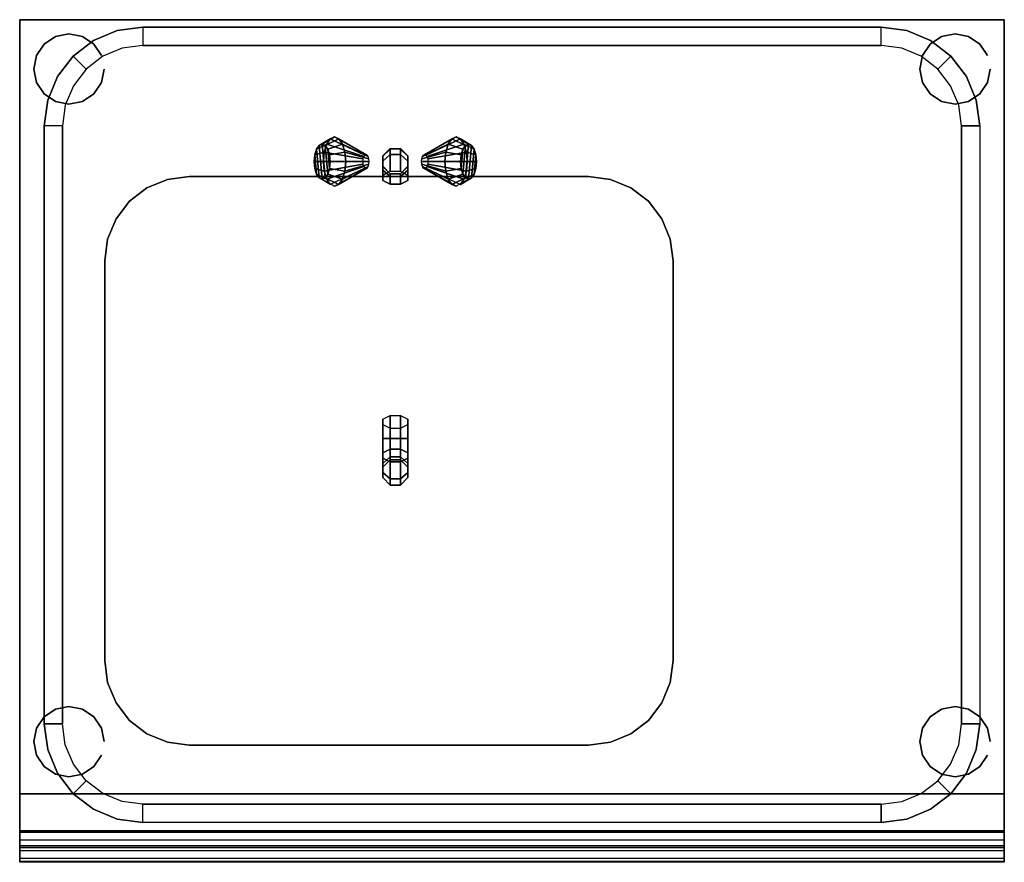
# Model space of a CAD drawing. Units: millimetres. Extents: x 0 to 700, y -599 to 0.
import ezdxf

# ---------------------------------------------------------------- set-up
doc = ezdxf.new("R2010")
doc.units = ezdxf.units.MM
doc.layers.add('200-EquipBlack-3D', color=250, linetype='Continuous')
doc.layers.add('200-EquipSteel-3D', color=9, linetype='Continuous')

msp = doc.modelspace()

# ---------------------------------------------------------------- linework, layer by layer
at = {"layer": '200-EquipSteel-3D', "extrusion": (0, -1, 0)}
msp.add_line((0, 0, 850), (0, -578.9, 850), dxfattribs=at)
at = {"layer": '200-EquipSteel-3D', "extrusion": (0, -0.866025, 0.5), "elevation": 556.56}
msp.add_lwpolyline([(258.06, 742.86), (258.06, 735.4), (263.33, 730.13), (270.78, 730.13), (276.06, 735.4), (276.06, 742.86), (270.78, 748.13), (263.33, 748.13)], close=True, dxfattribs=at)
at = {"layer": '200-EquipSteel-3D', "elevation": 972.6}
msp.add_lwpolyline([(270.78, -330.64), (276.06, -325.36), (276.06, -317.91), (270.78, -312.64), (263.33, -312.64), (258.06, -317.91), (258.06, -325.36), (263.33, -330.64)], close=True, dxfattribs=at)
at = {"layer": '200-EquipSteel-3D'}
for points in [[(0, 0, 600), (0, 0, 820), (700, 0, 820), (700, 0, 600)], [(0, 0, 600), (0, 0, 820), (0, -550, 820), (0, -550, 600)], [(0, -550, 600), (0, 0, 600), (700, 0, 600), (700, -550, 600)], [(0, 0, 850), (700, 0, 850), (700, 0, 820), (0, 0, 820)], [(0, 0, 863), (700, 0, 863), (700, 0, 850), (0, 0, 850)], [(0, 0, 850), (0, 0, 863), (0, -568.9, 863), (0, -578.9, 850)], [(700, 0, 600), (700, 0, 820), (700, -550, 820), (700, -550, 600)], [(700, 0, 850), (700, 0, 863), (700, -568.9, 863), (700, -578.9, 850)], [(87.5, -5.37, 850), (87.5, -18.37, 830), (612.5, -18.37, 830), (612.5, -5.37, 850)], [(17.5, -500.37, 850), (30.5, -500.37, 830), (30.5, -75.37, 830), (17.5, -75.37, 850)], [(669.5, -75.37, 830), (682.5, -75.37, 850), (682.5, -500.37, 850), (669.5, -500.37, 830)], [(212.8, -112.36, 864.25), (214.97, -113.31, 868.51), (212.8, -89.27, 864.25), (210.96, -91.97, 860.63)], [(214.97, -113.31, 868.51), (217.14, -112.36, 872.77), (214.97, -88.31, 868.51), (212.8, -89.27, 864.25)], [(217.14, -112.36, 872.77), (218.98, -109.65, 876.38), (217.14, -89.27, 872.77), (214.97, -88.31, 868.51)], [(218.98, -109.65, 876.38), (220.21, -105.6, 878.8), (218.98, -91.97, 876.38), (217.14, -89.27, 872.77)], [(315.13, -109.65, 876.38), (313.9, -105.6, 878.8), (315.13, -91.97, 876.38), (316.97, -89.27, 872.77)], [(316.97, -112.36, 872.77), (315.13, -109.65, 876.38), (316.97, -89.27, 872.77), (319.14, -88.31, 868.51)], [(319.14, -113.31, 868.51), (316.97, -112.36, 872.77), (319.14, -88.31, 868.51), (321.31, -89.27, 864.25)], [(321.31, -112.36, 864.25), (319.14, -113.31, 868.51), (321.31, -89.27, 864.25), (323.15, -91.97, 860.63)], [(209.73, -105.6, 858.22), (210.96, -109.65, 860.63), (209.73, -96.03, 858.22), (209.3, -100.81, 857.37)], [(210.96, -109.65, 860.63), (212.8, -112.36, 864.25), (210.96, -91.97, 860.63), (209.73, -96.03, 858.22)], [(220.65, -100.81, 879.65), (220.21, -96.03, 878.8), (218.98, -91.97, 876.38), (220.21, -105.6, 878.8)], [(258.06, -96.7, 897.6), (263.33, -91.43, 897.6), (263.33, -95.85, 914.1), (258.06, -100.42, 911.46)], [(263.33, -91.93, 863), (258.06, -96.9, 863), (258.06, -96.7, 897.6), (263.33, -91.43, 897.6)], [(258.06, -100.42, 911.46), (263.33, -95.85, 914.1), (263.33, -107.93, 926.18), (258.06, -110.57, 921.61)], [(258.06, -104.16, 897.6), (258.06, -106.87, 907.74), (258.06, -100.42, 911.46), (258.06, -96.7, 897.6)], [(258.06, -96.9, 863), (258.06, -104.36, 863), (258.06, -104.16, 897.6), (258.06, -96.7, 897.6)], [(263.33, -91.43, 897.6), (270.78, -91.43, 897.6), (270.78, -95.85, 914.1), (263.33, -95.85, 914.1)], [(270.78, -91.93, 863), (263.33, -91.93, 863), (263.33, -91.43, 897.6), (270.78, -91.43, 897.6)], [(263.33, -95.85, 914.1), (270.78, -95.85, 914.1), (270.78, -107.93, 926.18), (263.33, -107.93, 926.18)], [(270.78, -91.43, 897.6), (276.06, -96.7, 897.6), (276.06, -100.42, 911.46), (270.78, -95.85, 914.1)], [(276.06, -96.9, 863), (270.78, -91.93, 863), (270.78, -91.43, 897.6), (276.06, -96.7, 897.6)], [(270.78, -95.85, 914.1), (276.06, -100.42, 911.46), (276.06, -110.57, 921.61), (270.78, -107.93, 926.18)], [(276.06, -104.16, 897.6), (276.06, -96.7, 897.6), (276.06, -100.42, 911.46), (276.06, -106.87, 907.74)], [(276.06, -104.36, 863), (276.06, -96.9, 863), (276.06, -96.7, 897.6), (276.06, -104.16, 897.6)], [(313.47, -100.81, 879.65), (313.9, -96.03, 878.8), (315.13, -91.97, 876.38), (313.9, -105.6, 878.8)], [(323.15, -109.65, 860.63), (321.31, -112.36, 864.25), (323.15, -91.97, 860.63), (324.38, -96.03, 858.22)], [(324.38, -105.6, 858.22), (323.15, -109.65, 860.63), (324.38, -96.03, 858.22), (324.82, -100.81, 857.37)], [(258.06, -106.87, 907.74), (258.06, -114.3, 915.16), (258.06, -110.57, 921.61), (258.06, -100.42, 911.46)], [(263.33, -109.43, 897.6), (263.33, -111.44, 905.1), (258.06, -106.87, 907.74), (258.06, -104.16, 897.6)], [(258.06, -104.36, 863), (263.33, -109.53, 863), (263.33, -109.43, 897.6), (258.06, -104.16, 897.6)], [(270.78, -109.43, 897.6), (276.06, -104.16, 897.6), (276.06, -106.87, 907.74), (270.78, -111.44, 905.1)], [(270.78, -109.53, 863), (276.06, -104.36, 863), (276.06, -104.16, 897.6), (270.78, -109.43, 897.6)], [(276.06, -106.87, 907.74), (276.06, -100.42, 911.46), (276.06, -110.57, 921.61), (276.06, -114.3, 915.16)], [(120.5, -111.37, 630), (120.5, -111.37, 830), (404.5, -111.37, 830), (404.5, -111.37, 630)], [(263.33, -111.44, 905.1), (263.33, -116.93, 910.59), (258.06, -114.3, 915.16), (258.06, -106.87, 907.74)], [(263.33, -109.53, 863), (270.78, -109.53, 863), (270.78, -109.43, 897.6), (263.33, -109.43, 897.6)], [(270.78, -109.43, 897.6), (270.78, -111.44, 905.1), (263.33, -111.44, 905.1), (263.33, -109.43, 897.6)], [(270.78, -111.44, 905.1), (270.78, -116.93, 910.59), (263.33, -116.93, 910.59), (263.33, -111.44, 905.1)], [(270.78, -111.44, 905.1), (276.06, -106.87, 907.74), (276.06, -114.3, 915.16), (270.78, -116.93, 910.59)], [(60.5, -455.37, 630), (60.5, -455.37, 830), (60.5, -171.37, 830), (60.5, -171.37, 630)], [(464.5, -171.37, 630), (464.5, -171.37, 830), (464.5, -455.37, 830), (464.5, -455.37, 630)], [(263.33, -297.64, 1030.6), (258.06, -297.64, 1025.33), (258.06, -283.77, 1021.61), (263.33, -281.14, 1026.18)], [(258.06, -297.64, 1017.87), (258.06, -297.64, 1025.33), (258.06, -283.77, 1021.61), (258.06, -287.5, 1015.16)], [(270.78, -297.64, 1030.6), (263.33, -297.64, 1030.6), (263.33, -281.14, 1026.18), (270.78, -281.14, 1026.18)], [(276.06, -297.64, 1025.33), (270.78, -297.64, 1030.6), (270.78, -281.14, 1026.18), (276.06, -283.77, 1021.61)], [(276.06, -297.64, 1017.87), (276.06, -287.5, 1015.16), (276.06, -283.77, 1021.61), (276.06, -297.64, 1025.33)], [(263.33, -297.64, 1012.6), (258.06, -297.64, 1017.87), (258.06, -287.5, 1015.16), (263.33, -290.14, 1010.59)], [(263.33, -297.64, 1012.6), (263.33, -290.14, 1010.59), (270.78, -290.14, 1010.59), (270.78, -297.64, 1012.6)], [(270.78, -297.64, 1012.6), (270.78, -290.14, 1010.59), (276.06, -287.5, 1015.16), (276.06, -297.64, 1017.87)], [(258.06, -307.77, 1015.16), (258.06, -311.5, 1021.61), (258.06, -297.64, 1025.33), (258.06, -297.64, 1017.87)], [(263.33, -314.14, 1026.18), (258.06, -311.5, 1021.61), (258.06, -297.64, 1025.33), (263.33, -297.64, 1030.6)], [(263.33, -305.14, 1010.59), (258.06, -307.77, 1015.16), (258.06, -297.64, 1017.87), (263.33, -297.64, 1012.6)], [(270.78, -314.14, 1026.18), (263.33, -314.14, 1026.18), (263.33, -297.64, 1030.6), (270.78, -297.64, 1030.6)], [(263.33, -305.14, 1010.59), (263.33, -297.64, 1012.6), (270.78, -297.64, 1012.6), (270.78, -305.14, 1010.59)], [(276.06, -311.5, 1021.61), (270.78, -314.14, 1026.18), (270.78, -297.64, 1030.6), (276.06, -297.64, 1025.33)], [(270.78, -305.14, 1010.59), (270.78, -297.64, 1012.6), (276.06, -297.64, 1017.87), (276.06, -307.77, 1015.16)], [(276.06, -307.77, 1015.16), (276.06, -297.64, 1017.87), (276.06, -297.64, 1025.33), (276.06, -311.5, 1021.61)], [(263.33, -310.63, 1005.1), (258.06, -315.19, 1007.74), (258.06, -307.77, 1015.16), (263.33, -305.14, 1010.59)], [(258.06, -315.19, 1007.74), (258.06, -321.65, 1011.46), (258.06, -311.5, 1021.61), (258.06, -307.77, 1015.16)], [(263.33, -310.63, 1005.1), (263.33, -305.14, 1010.59), (270.78, -305.14, 1010.59), (270.78, -310.63, 1005.1)], [(270.78, -310.63, 1005.1), (270.78, -305.14, 1010.59), (276.06, -307.77, 1015.16), (276.06, -315.19, 1007.74)], [(276.06, -315.19, 1007.74), (276.06, -307.77, 1015.16), (276.06, -311.5, 1021.61), (276.06, -321.65, 1011.46)], [(263.33, -312.64, 997.6), (258.06, -317.91, 997.6), (258.06, -315.19, 1007.74), (263.33, -310.63, 1005.1)], [(263.33, -326.22, 1014.1), (258.06, -321.65, 1011.46), (258.06, -311.5, 1021.61), (263.33, -314.14, 1026.18)], [(263.33, -312.64, 972.6), (258.06, -317.91, 972.6), (258.06, -317.91, 997.6), (263.33, -312.64, 997.6)], [(263.33, -312.64, 997.6), (263.33, -310.63, 1005.1), (270.78, -310.63, 1005.1), (270.78, -312.64, 997.6)], [(270.78, -312.64, 972.6), (263.33, -312.64, 972.6), (263.33, -312.64, 997.6), (270.78, -312.64, 997.6)], [(270.78, -326.22, 1014.1), (263.33, -326.22, 1014.1), (263.33, -314.14, 1026.18), (270.78, -314.14, 1026.18)], [(270.78, -312.64, 997.6), (270.78, -310.63, 1005.1), (276.06, -315.19, 1007.74), (276.06, -317.91, 997.6)], [(276.06, -321.65, 1011.46), (270.78, -326.22, 1014.1), (270.78, -314.14, 1026.18), (276.06, -311.5, 1021.61)], [(276.06, -317.91, 972.6), (270.78, -312.64, 972.6), (270.78, -312.64, 997.6), (276.06, -317.91, 997.6)], [(258.06, -317.91, 997.6), (258.06, -325.36, 997.6), (258.06, -321.65, 1011.46), (258.06, -315.19, 1007.74)], [(258.06, -317.91, 972.6), (258.06, -325.36, 972.6), (258.06, -325.36, 997.6), (258.06, -317.91, 997.6)], [(263.33, -330.64, 997.6), (258.06, -325.36, 997.6), (258.06, -321.65, 1011.46), (263.33, -326.22, 1014.1)], [(276.06, -325.36, 997.6), (270.78, -330.64, 997.6), (270.78, -326.22, 1014.1), (276.06, -321.65, 1011.46)], [(276.06, -317.91, 997.6), (276.06, -315.19, 1007.74), (276.06, -321.65, 1011.46), (276.06, -325.36, 997.6)], [(276.06, -325.36, 972.6), (276.06, -317.91, 972.6), (276.06, -317.91, 997.6), (276.06, -325.36, 997.6)], [(258.06, -325.36, 972.6), (263.33, -330.64, 972.6), (263.33, -330.64, 997.6), (258.06, -325.36, 997.6)], [(270.78, -330.64, 997.6), (263.33, -330.64, 997.6), (263.33, -326.22, 1014.1), (270.78, -326.22, 1014.1)], [(270.78, -330.64, 972.6), (276.06, -325.36, 972.6), (276.06, -325.36, 997.6), (270.78, -330.64, 997.6)], [(263.33, -330.64, 972.6), (270.78, -330.64, 972.6), (270.78, -330.64, 997.6), (263.33, -330.64, 997.6)], [(404.5, -515.37, 630), (404.5, -515.37, 830), (120.5, -515.37, 830), (120.5, -515.37, 630)], [(0, -588.26, 600), (0, -550, 600), (700, -550, 600), (700, -588.26, 600)], [(612.5, -557.37, 830), (612.5, -570.37, 850), (87.5, -570.37, 850), (87.5, -557.37, 830)], [(0, -595.87, 603.52), (0, -598.13, 611.59), (700, -598.13, 611.59), (700, -595.87, 603.52)]]:
    msp.add_3dface(points, dxfattribs=at)
for points, invisible_edges in [([(0, 0, 820), (0, 0, 850), (0, -578.9, 850), (0, -578.9, 820)], 4), ([(0, 0, 850), (87.5, -5.37, 850), (612.5, -5.37, 850), (700, 0, 850)], 5), ([(0, -582.74, 850), (17.5, -500.37, 850), (17.5, -75.37, 850), (0, 0, 850)], 13), ([(0, 0, 850), (87.5, -5.37, 850), (69.38, -7.76, 850)], 9), ([(0, 0, 850), (69.38, -7.76, 850), (52.5, -14.75, 850)], 9), ([(0, 0, 850), (52.5, -14.75, 850), (38, -25.87, 850)], 9), ([(0, 0, 850), (38, -25.87, 850), (26.88, -40.37, 850)], 9), ([(0, 0, 850), (26.88, -40.37, 850), (19.89, -57.25, 850)], 9), ([(0, 0, 850), (19.89, -57.25, 850), (17.5, -75.37, 850)], 9), ([(612.5, -5.37, 850), (700, 0, 850), (630.62, -7.76, 850)], 3), ([(630.62, -7.76, 850), (700, 0, 850), (647.5, -14.75, 850)], 3), ([(647.5, -14.75, 850), (700, 0, 850), (662, -25.87, 850)], 3), ([(662, -25.87, 850), (700, 0, 850), (673.12, -40.37, 850)], 3), ([(673.12, -40.37, 850), (700, 0, 850), (680.11, -57.25, 850)], 3), ([(680.11, -57.25, 850), (700, 0, 850), (682.5, -75.37, 850)], 3), ([(700, 0, 850), (682.5, -75.37, 850), (682.5, -500.37, 850), (700, -582.74, 850)], 13), ([(700, 0, 820), (700, 0, 850), (700, -578.9, 850), (700, -578.9, 820)], 4), ([(87.5, -5.37, 850), (87.5, -18.37, 830), (72.75, -20.31, 830), (69.38, -7.76, 850)], 4), ([(612.5, -18.37, 830), (612.5, -5.37, 850), (630.62, -7.76, 850), (627.25, -20.31, 830)], 4), ([(69.38, -7.76, 850), (72.75, -20.31, 830), (59, -26.01, 830), (52.5, -14.75, 850)], 5), ([(627.25, -20.31, 830), (630.62, -7.76, 850), (647.5, -14.75, 850), (641, -26.01, 830)], 5), ([(52.5, -14.75, 850), (59, -26.01, 830), (47.19, -35.06, 830), (38, -25.87, 850)], 1), ([(104.97, -113.41, 830), (72.75, -20.31, 830), (59, -26.01, 830), (90.5, -119.41, 830)], 5), ([(120.5, -111.37, 830), (87.5, -18.37, 830), (72.75, -20.31, 830), (104.97, -113.41, 830)], 5), ([(87.5, -18.37, 830), (120.5, -111.37, 830), (404.5, -111.37, 830), (612.5, -18.37, 830)], 5), ([(420.03, -113.41, 830), (627.25, -20.31, 830), (612.5, -18.37, 830), (404.5, -111.37, 830)], 5), ([(434.5, -119.41, 830), (641, -26.01, 830), (627.25, -20.31, 830), (420.03, -113.41, 830)], 5), ([(641, -26.01, 830), (647.5, -14.75, 850), (662, -25.87, 850), (652.81, -35.06, 830)], 1), ([(38, -25.87, 850), (47.19, -35.06, 830), (38.14, -46.87, 830), (26.88, -40.37, 850)], 4), ([(90.5, -119.41, 830), (59, -26.01, 830), (47.19, -35.06, 830), (78.07, -128.94, 830)], 5), ([(446.93, -128.94, 830), (652.81, -35.06, 830), (641, -26.01, 830), (434.5, -119.41, 830)], 5), ([(652.81, -35.06, 830), (662, -25.87, 850), (673.12, -40.37, 850), (661.86, -46.87, 830)], 4), ([(26.88, -40.37, 850), (38.14, -46.87, 830), (32.44, -60.62, 830), (19.89, -57.25, 850)], 5), ([(78.07, -128.94, 830), (47.19, -35.06, 830), (38.14, -46.87, 830), (68.54, -141.37, 830)], 5), ([(456.46, -141.37, 830), (661.86, -46.87, 830), (652.81, -35.06, 830), (446.93, -128.94, 830)], 5), ([(661.86, -46.87, 830), (673.12, -40.37, 850), (680.11, -57.25, 850), (667.56, -60.62, 830)], 5), ([(68.54, -141.37, 830), (38.14, -46.87, 830), (32.44, -60.62, 830), (62.54, -155.84, 830)], 5), ([(462.46, -155.84, 830), (667.56, -60.62, 830), (661.86, -46.87, 830), (456.46, -141.37, 830)], 5), ([(19.89, -57.25, 850), (32.44, -60.62, 830), (30.5, -75.37, 830), (17.5, -75.37, 850)], 1), ([(62.54, -155.84, 830), (32.44, -60.62, 830), (30.5, -75.37, 830), (60.5, -171.37, 830)], 5), ([(464.5, -171.37, 830), (669.5, -75.37, 830), (667.56, -60.62, 830), (462.46, -155.84, 830)], 5), ([(667.56, -60.62, 830), (680.11, -57.25, 850), (682.5, -75.37, 850), (669.5, -75.37, 830)], 1), ([(30.5, -500.37, 830), (60.5, -455.37, 830), (60.5, -171.37, 830), (30.5, -75.37, 830)], 5), ([(464.5, -171.37, 830), (669.5, -75.37, 830), (669.5, -500.37, 830), (464.5, -455.37, 830)], 5), ([(104.97, -113.41, 630), (104.97, -113.41, 830), (120.5, -111.37, 830), (120.5, -111.37, 630)], 1), ([(120.5, -111.37, 630), (404.5, -111.37, 630), (420.03, -113.41, 630), (104.97, -113.41, 630)], 4), ([(404.5, -111.37, 630), (404.5, -111.37, 830), (420.03, -113.41, 830), (420.03, -113.41, 630)], 4), ([(90.5, -119.41, 630), (90.5, -119.41, 830), (104.97, -113.41, 830), (104.97, -113.41, 630)], 5), ([(104.97, -113.41, 630), (420.03, -113.41, 630), (434.5, -119.41, 630), (90.5, -119.41, 630)], 5), ([(420.03, -113.41, 630), (420.03, -113.41, 830), (434.5, -119.41, 830), (434.5, -119.41, 630)], 5), ([(78.07, -128.94, 630), (78.07, -128.94, 830), (90.5, -119.41, 830), (90.5, -119.41, 630)], 4), ([(90.5, -119.41, 630), (434.5, -119.41, 630), (446.93, -128.94, 630), (78.07, -128.94, 630)], 5), ([(434.5, -119.41, 630), (434.5, -119.41, 830), (446.93, -128.94, 830), (446.93, -128.94, 630)], 1), ([(68.54, -141.37, 630), (68.54, -141.37, 830), (78.07, -128.94, 830), (78.07, -128.94, 630)], 1), ([(78.07, -128.94, 630), (446.93, -128.94, 630), (456.46, -141.37, 630), (68.54, -141.37, 630)], 5), ([(446.93, -128.94, 630), (446.93, -128.94, 830), (456.46, -141.37, 830), (456.46, -141.37, 630)], 4), ([(62.54, -155.84, 630), (62.54, -155.84, 830), (68.54, -141.37, 830), (68.54, -141.37, 630)], 5), ([(68.54, -141.37, 630), (456.46, -141.37, 630), (462.46, -155.84, 630), (62.54, -155.84, 630)], 5), ([(456.46, -141.37, 630), (456.46, -141.37, 830), (462.46, -155.84, 830), (462.46, -155.84, 630)], 5), ([(60.5, -171.37, 630), (60.5, -171.37, 830), (62.54, -155.84, 830), (62.54, -155.84, 630)], 4), ([(62.54, -155.84, 630), (462.46, -155.84, 630), (464.5, -171.37, 630), (60.5, -171.37, 630)], 5), ([(462.46, -155.84, 630), (462.46, -155.84, 830), (464.5, -171.37, 830), (464.5, -171.37, 630)], 1), ([(60.5, -171.37, 630), (464.5, -171.37, 630), (464.5, -455.37, 630), (60.5, -455.37, 630)], 5), ([(62.54, -470.9, 830), (32.44, -515.12, 830), (30.5, -500.37, 830), (60.5, -455.37, 830)], 5), ([(62.54, -470.9, 630), (62.54, -470.9, 830), (60.5, -455.37, 830), (60.5, -455.37, 630)], 1), ([(462.46, -470.9, 630), (62.54, -470.9, 630), (60.5, -455.37, 630), (464.5, -455.37, 630)], 5), ([(462.46, -470.9, 830), (667.56, -515.12, 830), (669.5, -500.37, 830), (464.5, -455.37, 830)], 5), ([(464.5, -455.37, 630), (464.5, -455.37, 830), (462.46, -470.9, 830), (462.46, -470.9, 630)], 4), ([(68.54, -485.37, 830), (38.14, -528.87, 830), (32.44, -515.12, 830), (62.54, -470.9, 830)], 5), ([(68.54, -485.37, 630), (68.54, -485.37, 830), (62.54, -470.9, 830), (62.54, -470.9, 630)], 5), ([(456.46, -485.37, 630), (68.54, -485.37, 630), (62.54, -470.9, 630), (462.46, -470.9, 630)], 5), ([(456.46, -485.37, 830), (661.86, -528.87, 830), (667.56, -515.12, 830), (462.46, -470.9, 830)], 5), ([(462.46, -470.9, 630), (462.46, -470.9, 830), (456.46, -485.37, 830), (456.46, -485.37, 630)], 5), ([(78.07, -497.8, 830), (47.19, -540.68, 830), (38.14, -528.87, 830), (68.54, -485.37, 830)], 5), ([(78.07, -497.8, 630), (78.07, -497.8, 830), (68.54, -485.37, 830), (68.54, -485.37, 630)], 4), ([(446.93, -497.8, 630), (78.07, -497.8, 630), (68.54, -485.37, 630), (456.46, -485.37, 630)], 5), ([(446.93, -497.8, 830), (652.81, -540.68, 830), (661.86, -528.87, 830), (456.46, -485.37, 830)], 5), ([(456.46, -485.37, 630), (456.46, -485.37, 830), (446.93, -497.8, 830), (446.93, -497.8, 630)], 1), ([(0, -582.74, 850), (19.89, -518.49, 850), (17.5, -500.37, 850)], 9), ([(19.89, -518.49, 850), (32.44, -515.12, 830), (30.5, -500.37, 830), (17.5, -500.37, 850)], 1), ([(90.5, -507.33, 830), (59, -549.73, 830), (47.19, -540.68, 830), (78.07, -497.8, 830)], 5), ([(90.5, -507.33, 630), (90.5, -507.33, 830), (78.07, -497.8, 830), (78.07, -497.8, 630)], 1), ([(434.5, -507.33, 630), (90.5, -507.33, 630), (78.07, -497.8, 630), (446.93, -497.8, 630)], 5), ([(434.5, -507.33, 830), (641, -549.73, 830), (652.81, -540.68, 830), (446.93, -497.8, 830)], 5), ([(446.93, -497.8, 630), (446.93, -497.8, 830), (434.5, -507.33, 830), (434.5, -507.33, 630)], 4), ([(669.5, -500.37, 830), (682.5, -500.37, 850), (680.11, -518.49, 850), (667.56, -515.12, 830)], 4), ([(682.5, -500.37, 850), (700, -582.74, 850), (680.11, -518.49, 850)], 3), ([(104.97, -513.33, 830), (72.75, -555.43, 830), (59, -549.73, 830), (90.5, -507.33, 830)], 5), ([(104.97, -513.33, 630), (104.97, -513.33, 830), (90.5, -507.33, 830), (90.5, -507.33, 630)], 5), ([(420.03, -513.33, 630), (104.97, -513.33, 630), (90.5, -507.33, 630), (434.5, -507.33, 630)], 5), ([(420.03, -513.33, 830), (627.25, -555.43, 830), (641, -549.73, 830), (434.5, -507.33, 830)], 5), ([(434.5, -507.33, 630), (434.5, -507.33, 830), (420.03, -513.33, 830), (420.03, -513.33, 630)], 5), ([(26.88, -535.37, 850), (38.14, -528.87, 830), (32.44, -515.12, 830), (19.89, -518.49, 850)], 5), ([(120.5, -515.37, 830), (87.5, -557.37, 830), (72.75, -555.43, 830), (104.97, -513.33, 830)], 5), ([(404.5, -515.37, 830), (612.5, -557.37, 830), (87.5, -557.37, 830), (120.5, -515.37, 830)], 5), ([(120.5, -515.37, 630), (120.5, -515.37, 830), (104.97, -513.33, 830), (104.97, -513.33, 630)], 4), ([(404.5, -515.37, 630), (120.5, -515.37, 630), (104.97, -513.33, 630), (420.03, -513.33, 630)], 4), ([(404.5, -515.37, 830), (612.5, -557.37, 830), (627.25, -555.43, 830), (420.03, -513.33, 830)], 5), ([(420.03, -513.33, 630), (420.03, -513.33, 830), (404.5, -515.37, 830), (404.5, -515.37, 630)], 1), ([(667.56, -515.12, 830), (680.11, -518.49, 850), (673.12, -535.37, 850), (661.86, -528.87, 830)], 5), ([(0, -582.74, 850), (26.88, -535.37, 850), (19.89, -518.49, 850)], 9), ([(680.11, -518.49, 850), (700, -582.74, 850), (673.12, -535.37, 850)], 3), ([(38, -549.87, 850), (47.19, -540.68, 830), (38.14, -528.87, 830), (26.88, -535.37, 850)], 4), ([(661.86, -528.87, 830), (673.12, -535.37, 850), (662, -549.87, 850), (652.81, -540.68, 830)], 1), ([(0, -582.74, 850), (38, -549.87, 850), (26.88, -535.37, 850)], 9), ([(673.12, -535.37, 850), (700, -582.74, 850), (662, -549.87, 850)], 3), ([(52.5, -560.99, 850), (59, -549.73, 830), (47.19, -540.68, 830), (38, -549.87, 850)], 1), ([(652.81, -540.68, 830), (662, -549.87, 850), (647.5, -560.99, 850), (641, -549.73, 830)], 4), ([(0, -582.74, 850), (52.5, -560.99, 850), (38, -549.87, 850)], 9), ([(0, -550, 820), (700, -550, 820), (700, -577.19, 820), (0, -577.19, 820)], 1), ([(0, -550, 600), (0, -550, 729.95), (0, -575.81, 729.95), (0, -575.81, 600)], 6), ([(0, -575.81, 729.95), (0, -550, 729.95), (0, -550, 820), (0, -575.81, 820)], 9), ([(69.38, -567.98, 850), (72.75, -555.43, 830), (59, -549.73, 830), (52.5, -560.99, 850)], 5), ([(641, -549.73, 830), (647.5, -560.99, 850), (630.62, -567.98, 850), (627.25, -555.43, 830)], 5), ([(662, -549.87, 850), (700, -582.74, 850), (647.5, -560.99, 850)], 3), ([(700, -575.81, 729.95), (700, -550, 729.95), (700, -550, 820), (700, -575.81, 820)], 9), ([(700, -550, 600), (700, -550, 729.95), (700, -575.81, 729.95), (700, -575.81, 600)], 7), ([(87.5, -570.37, 850), (87.5, -557.37, 830), (72.75, -555.43, 830), (69.38, -567.98, 850)], 4), ([(627.25, -555.43, 830), (630.62, -567.98, 850), (612.5, -570.37, 850), (612.5, -557.37, 830)], 1), ([(0, -582.74, 850), (69.38, -567.98, 850), (52.5, -560.99, 850)], 9), ([(647.5, -560.99, 850), (700, -582.74, 850), (630.62, -567.98, 850)], 3), ([(0, -582.74, 850), (87.5, -570.37, 850), (69.38, -567.98, 850)], 9), ([(700, -582.74, 850), (612.5, -570.37, 850), (87.5, -570.37, 850), (0, -582.74, 850)], 5), ([(630.62, -567.98, 850), (700, -582.74, 850), (612.5, -570.37, 850)], 3), ([(0, -575.81, 729.95), (0, -576.17, 734.62), (700, -576.17, 734.62), (700, -575.81, 729.95)], 8), ([(0, -598.13, 611.59), (0, -575.81, 729.95), (700, -575.81, 729.95), (700, -598.13, 611.59)], 2), ([(0, -575.81, 600), (0, -575.81, 729.95), (0, -598.13, 611.59), (0, -588.26, 600)], 5), ([(0, -575.81, 820), (0, -577.19, 820), (0, -583.35, 817.88), (0, -575.81, 817.88)], 12), ([(0, -575.81, 817.88), (0, -583.35, 817.88), (0, -586.89, 812.43), (0, -575.81, 812.43)], 13), ([(0, -575.81, 812.43), (0, -586.89, 812.43), (0, -598.63, 765.49), (0, -575.81, 765.49)], 13), ([(0, -575.81, 765.49), (0, -598.63, 765.49), (0, -598.56, 760.4), (0, -575.81, 760.4)], 13), ([(0, -575.81, 760.4), (0, -598.56, 760.4), (0, -596, 756), (0, -575.81, 756)], 13), ([(0, -575.81, 756), (0, -596, 756), (0, -587.31, 747.31), (0, -575.81, 747.31)], 13), ([(0, -575.81, 747.31), (0, -587.31, 747.31), (0, -578.62, 738.62), (0, -575.81, 738.62)], 13), ([(0, -575.81, 738.62), (0, -578.62, 738.62), (0, -576.17, 734.62), (0, -575.81, 734.62)], 13), ([(0, -575.81, 734.62), (0, -576.17, 734.62), (0, -575.81, 729.95)], 9), ([(0, -576.17, 734.62), (0, -578.62, 738.62), (700, -578.62, 738.62), (700, -576.17, 734.62)], 2), ([(0, -577.19, 820), (700, -577.19, 820), (700, -583.35, 817.88), (0, -583.35, 817.88)], 4), ([(0, -578.62, 738.62), (0, -596, 756), (700, -596, 756), (700, -578.62, 738.62)], 10), ([(0, -590.63, 829.5), (0, -590.57, 824.4), (0, -578.9, 824.4), (0, -578.9, 829.5)], 15), ([(0, -578.9, 824.4), (0, -590.57, 824.4), (0, -588, 820), (0, -578.9, 820)], 11), ([(0, -578.9, 829.5), (0, -578.9, 850), (0, -582.74, 850), (0, -582.74, 829.5)], 13), ([(700, -575.81, 756), (700, -596, 756), (700, -587.31, 747.31), (700, -575.81, 747.31)], 13), ([(700, -575.81, 760.4), (700, -598.56, 760.4), (700, -596, 756), (700, -575.81, 756)], 13), ([(700, -575.81, 765.49), (700, -598.63, 765.49), (700, -598.56, 760.4), (700, -575.81, 760.4)], 13), ([(700, -575.81, 812.43), (700, -586.89, 812.43), (700, -598.63, 765.49), (700, -575.81, 765.49)], 13), ([(700, -575.81, 747.31), (700, -587.31, 747.31), (700, -578.62, 738.62), (700, -575.81, 738.62)], 13), ([(700, -575.81, 738.62), (700, -578.62, 738.62), (700, -576.17, 734.62), (700, -575.81, 734.62)], 13), ([(700, -575.81, 734.62), (700, -576.17, 734.62), (700, -575.81, 729.95)], 9), ([(700, -575.81, 817.88), (700, -583.35, 817.88), (700, -586.89, 812.43), (700, -575.81, 812.43)], 13), ([(700, -575.81, 820), (700, -577.19, 820), (700, -583.35, 817.88), (700, -575.81, 817.88)], 12), ([(700, -575.81, 600), (700, -575.81, 729.95), (700, -598.13, 611.59), (700, -588.26, 600)], 5), ([(700, -578.9, 824.4), (700, -590.57, 824.4), (700, -588, 820), (700, -578.9, 820)], 9), ([(700, -590.63, 829.5), (700, -590.57, 824.4), (700, -578.9, 824.4), (700, -578.9, 829.5)], 15), ([(700, -578.9, 829.5), (700, -578.9, 850), (700, -582.74, 850), (700, -582.74, 829.5)], 13), ([(0, -590.63, 829.5), (0, -582.74, 850), (700, -582.74, 850), (700, -590.63, 829.5)], 8), ([(0, -582.74, 829.5), (0, -582.74, 850), (0, -590.63, 829.5)], 15), ([(0, -583.35, 817.88), (700, -583.35, 817.88), (700, -586.89, 812.43), (0, -586.89, 812.43)], 1), ([(0, -598.63, 765.49), (0, -586.89, 812.43), (700, -586.89, 812.43), (700, -598.63, 765.49)], 8), ([(0, -588, 820), (0, -590.57, 824.4), (700, -590.57, 824.4), (700, -588, 820)], 10), ([(700, -582.74, 829.5), (700, -582.74, 850), (700, -590.63, 829.5)], 15), ([(0, -588.26, 600), (0, -595.87, 603.52), (700, -595.87, 603.52), (700, -588.26, 600)], 2), ([(0, -588.26, 600), (0, -598.13, 611.59), (0, -595.87, 603.52), (0, -588.26, 600)], 1), ([(0, -590.57, 824.4), (0, -590.63, 829.5), (700, -590.63, 829.5), (700, -590.57, 824.4)], 2), ([(700, -588.26, 600), (700, -598.13, 611.59), (700, -595.87, 603.52), (700, -588.26, 600)], 1), ([(0, -596, 756), (0, -598.56, 760.4), (700, -598.56, 760.4), (700, -596, 756)], 10), ([(0, -598.56, 760.4), (0, -598.63, 765.49), (700, -598.63, 765.49), (700, -598.56, 760.4)], 2)]:
    msp.add_3dface(points, dxfattribs=dict(at, invisible_edges=invisible_edges))

# ---------------------------------------------------------------- meshes
at = {"layer": '200-EquipBlack-3D'}
mesh = msp.add_polymesh((2, 16), dxfattribs=dict(at, n_close=True))
for k, corner in enumerate([(60, -35.09, 550), (58.1, -44.66, 550), (52.68, -52.77, 550), (44.57, -58.19, 550), (35, -60.09, 550), (25.43, -58.19, 550), (17.32, -52.77, 550), (11.9, -44.66, 550), (10, -35.09, 550), (11.9, -25.53, 550), (17.32, -17.42, 550), (25.43, -12, 550), (35, -10.09, 550), (44.57, -12, 550), (52.68, -17.42, 550), (58.1, -25.53, 550), (60, -35.09, 600), (58.1, -44.66, 600), (52.68, -52.77, 600), (44.57, -58.19, 600), (35, -60.09, 600), (25.43, -58.19, 600), (17.32, -52.77, 600), (11.9, -44.66, 600), (10, -35.09, 600), (11.9, -25.53, 600), (17.32, -17.42, 600), (25.43, -12, 600), (35, -10.09, 600), (44.57, -12, 600), (52.68, -17.42, 600), (58.1, -25.53, 600)]):
    mesh.set_mesh_vertex(divmod(k, 16), corner)
mesh = msp.add_polymesh((2, 16), dxfattribs=dict(at, n_close=True))
for k, corner in enumerate([(690, -35.09, 550), (688.1, -44.66, 550), (682.68, -52.77, 550), (674.57, -58.19, 550), (665, -60.09, 550), (655.43, -58.19, 550), (647.32, -52.77, 550), (641.9, -44.66, 550), (640, -35.09, 550), (641.9, -25.53, 550), (647.32, -17.42, 550), (655.43, -12, 550), (665, -10.09, 550), (674.57, -12, 550), (682.68, -17.42, 550), (688.1, -25.53, 550), (690, -35.09, 600), (688.1, -44.66, 600), (682.68, -52.77, 600), (674.57, -58.19, 600), (665, -60.09, 600), (655.43, -58.19, 600), (647.32, -52.77, 600), (641.9, -44.66, 600), (640, -35.09, 600), (641.9, -25.53, 600), (647.32, -17.42, 600), (655.43, -12, 600), (665, -10.09, 600), (674.57, -12, 600), (682.68, -17.42, 600), (688.1, -25.53, 600)]):
    mesh.set_mesh_vertex(divmod(k, 16), corner)
mesh = msp.add_polymesh((2, 16), dxfattribs=dict(at, n_close=True))
for k, corner in enumerate([(60, -512.91, 550), (58.1, -503.34, 550), (52.68, -495.23, 550), (44.57, -489.81, 550), (35, -487.91, 550), (25.43, -489.81, 550), (17.32, -495.23, 550), (11.9, -503.34, 550), (10, -512.91, 550), (11.9, -522.47, 550), (17.32, -530.58, 550), (25.43, -536, 550), (35, -537.91, 550), (44.57, -536, 550), (52.68, -530.58, 550), (58.1, -522.47, 550), (60, -512.91, 600), (58.1, -503.34, 600), (52.68, -495.23, 600), (44.57, -489.81, 600), (35, -487.91, 600), (25.43, -489.81, 600), (17.32, -495.23, 600), (11.9, -503.34, 600), (10, -512.91, 600), (11.9, -522.47, 600), (17.32, -530.58, 600), (25.43, -536, 600), (35, -537.91, 600), (44.57, -536, 600), (52.68, -530.58, 600), (58.1, -522.47, 600)]):
    mesh.set_mesh_vertex(divmod(k, 16), corner)
mesh = msp.add_polymesh((2, 16), dxfattribs=dict(at, n_close=True))
for k, corner in enumerate([(690, -512.91, 550), (688.1, -503.34, 550), (682.68, -495.23, 550), (674.57, -489.81, 550), (665, -487.91, 550), (655.43, -489.81, 550), (647.32, -495.23, 550), (641.9, -503.34, 550), (640, -512.91, 550), (641.9, -522.47, 550), (647.32, -530.58, 550), (655.43, -536, 550), (665, -537.91, 550), (674.57, -536, 550), (682.68, -530.58, 550), (688.1, -522.47, 550), (690, -512.91, 600), (688.1, -503.34, 600), (682.68, -495.23, 600), (674.57, -489.81, 600), (665, -487.91, 600), (655.43, -489.81, 600), (647.32, -495.23, 600), (641.9, -503.34, 600), (640, -512.91, 600), (641.9, -522.47, 600), (647.32, -530.58, 600), (655.43, -536, 600), (665, -537.91, 600), (674.57, -536, 600), (682.68, -530.58, 600), (688.1, -522.47, 600)]):
    mesh.set_mesh_vertex(divmod(k, 16), corner)
at = {"layer": '200-EquipSteel-3D'}
mesh = msp.add_polymesh((2, 16), dxfattribs=dict(at, n_close=True))
for k, corner in enumerate([(223.88, -118.31, 863.97), (226.92, -116.98, 869.94), (229.5, -113.19, 874.99), (231.22, -107.51, 878.37), (231.83, -100.81, 879.56), (231.22, -94.12, 878.37), (229.5, -88.44, 874.99), (226.92, -84.65, 869.94), (223.88, -83.31, 863.97), (220.84, -84.65, 858), (218.26, -88.44, 852.94), (216.54, -94.12, 849.56), (215.94, -100.81, 848.38), (216.54, -107.51, 849.56), (218.26, -113.19, 852.94), (220.84, -116.98, 858), (214.97, -113.31, 868.51), (217.14, -112.36, 872.77), (218.98, -109.65, 876.38), (220.21, -105.6, 878.8), (220.65, -100.81, 879.65), (220.21, -96.03, 878.8), (218.98, -91.97, 876.38), (217.14, -89.27, 872.77), (214.97, -88.31, 868.51), (212.8, -89.27, 864.25), (210.96, -91.97, 860.63), (209.73, -96.03, 858.22), (209.3, -100.81, 857.37), (209.73, -105.6, 858.22), (210.96, -109.65, 860.63), (212.8, -112.36, 864.25)]):
    mesh.set_mesh_vertex(divmod(k, 16), corner)
mesh = msp.add_polymesh((2, 16), dxfattribs=dict(at, n_close=True))
for k, corner in enumerate([(246.16, -105.81, 852.62), (247.03, -105.43, 854.32), (247.76, -104.35, 855.77), (248.25, -102.73, 856.74), (248.43, -100.81, 857.07), (248.25, -98.9, 856.74), (247.76, -97.28, 855.77), (247.03, -96.19, 854.32), (246.16, -95.81, 852.62), (245.29, -96.19, 850.91), (244.55, -97.28, 849.47), (244.06, -98.9, 848.5), (243.89, -100.81, 848.16), (244.06, -102.73, 848.5), (244.55, -104.35, 849.47), (245.29, -105.43, 850.91), (223.88, -118.31, 863.97), (226.92, -116.98, 869.94), (229.5, -113.19, 874.99), (231.22, -107.51, 878.37), (231.83, -100.81, 879.56), (231.22, -94.12, 878.37), (229.5, -88.44, 874.99), (226.92, -84.65, 869.94), (223.88, -83.31, 863.97), (220.84, -84.65, 858), (218.26, -88.44, 852.94), (216.54, -94.12, 849.56), (215.94, -100.81, 848.38), (216.54, -107.51, 849.56), (218.26, -113.19, 852.94), (220.84, -116.98, 858)]):
    mesh.set_mesh_vertex(divmod(k, 16), corner)
mesh = msp.add_polymesh((2, 16), dxfattribs=dict(at, n_close=True))
for k, corner in enumerate([(287.96, -105.81, 852.62), (287.09, -105.43, 854.32), (286.35, -104.35, 855.77), (285.86, -102.73, 856.74), (285.69, -100.81, 857.07), (285.86, -98.9, 856.74), (286.35, -97.28, 855.77), (287.09, -96.19, 854.32), (287.96, -95.81, 852.62), (288.82, -96.19, 850.91), (289.56, -97.28, 849.47), (290.05, -98.9, 848.5), (290.23, -100.81, 848.16), (290.05, -102.73, 848.5), (289.56, -104.35, 849.47), (288.82, -105.43, 850.91), (310.23, -118.31, 863.97), (307.19, -116.98, 869.94), (304.61, -113.19, 874.99), (302.89, -107.51, 878.37), (302.29, -100.81, 879.56), (302.89, -94.12, 878.37), (304.61, -88.44, 874.99), (307.19, -84.65, 869.94), (310.23, -83.31, 863.97), (313.27, -84.65, 858), (315.85, -88.44, 852.94), (317.57, -94.12, 849.56), (318.18, -100.81, 848.38), (317.57, -107.51, 849.56), (315.85, -113.19, 852.94), (313.27, -116.98, 858)]):
    mesh.set_mesh_vertex(divmod(k, 16), corner)
mesh = msp.add_polymesh((2, 16), dxfattribs=dict(at, n_close=True))
for k, corner in enumerate([(310.23, -118.31, 863.97), (307.19, -116.98, 869.94), (304.61, -113.19, 874.99), (302.89, -107.51, 878.37), (302.29, -100.81, 879.56), (302.89, -94.12, 878.37), (304.61, -88.44, 874.99), (307.19, -84.65, 869.94), (310.23, -83.31, 863.97), (313.27, -84.65, 858), (315.85, -88.44, 852.94), (317.57, -94.12, 849.56), (318.18, -100.81, 848.38), (317.57, -107.51, 849.56), (315.85, -113.19, 852.94), (313.27, -116.98, 858), (319.14, -113.31, 868.51), (316.97, -112.36, 872.77), (315.13, -109.65, 876.38), (313.9, -105.6, 878.8), (313.47, -100.81, 879.65), (313.9, -96.03, 878.8), (315.13, -91.97, 876.38), (316.97, -89.27, 872.77), (319.14, -88.31, 868.51), (321.31, -89.27, 864.25), (323.15, -91.97, 860.63), (324.38, -96.03, 858.22), (324.82, -100.81, 857.37), (324.38, -105.6, 858.22), (323.15, -109.65, 860.63), (321.31, -112.36, 864.25)]):
    mesh.set_mesh_vertex(divmod(k, 16), corner)

doc.saveas('drawing.dxf')
